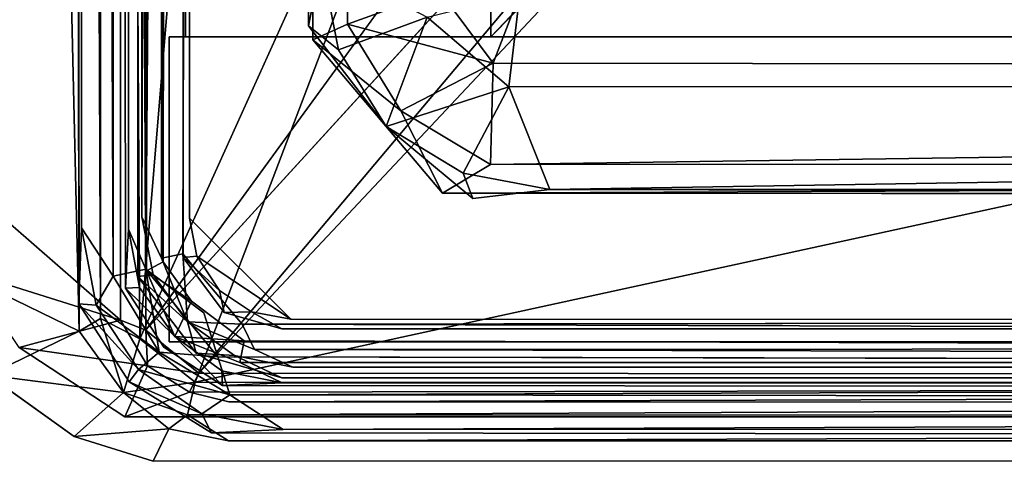
# Model space of a CAD drawing. Units: inches. Extents: x -153 to 181, y -17 to 252.
# Drawn here: x 20 to 23, y 63 to 64 of the extents above; entities that cross this region are included whole.
import ezdxf

# ---------------------------------------------------------------- set-up
doc = ezdxf.new("R2010")
doc.units = ezdxf.units.IN
doc.header["$MEASUREMENT"] = 0
for name, color, linetype in [('CART-BASE', 3, 'Continuous'), ('CART-CASE', 3, 'Continuous'), ('CART-TOP', 3, 'Continuous')]:
    doc.layers.add(name, color=color, linetype=linetype)

# ---------------------------------------------------------------- blocks, each defined once
blk = doc.blocks.new('4CH503_361819SDNLKHR_0T')
at = {"layer": 'CART-BASE'}
for points in [[(-8.762, 9.1777, 2.4798), (-9.0692, 8.9901, 2.4798), (-8.9619, 8.7676, 3.6179)], [(-8.9619, 8.7676, 3.6179), (8.8355, 8.7878, 3.6081), (8.7635, 9.1814, 2.4799)], [(8.7635, 9.1814, 2.4799), (-8.762, 9.1777, 2.4798), (-8.9619, 8.7676, 3.6179)], [(-8.8174, 9.0383, 2.4798), (-8.5633, 9.0919, 2.4798), (-8.9345, 8.6664, 3.6013)], [(-8.9345, 8.6664, 3.6013), (-9.0013, 8.9146, 2.4798), (-8.8174, 9.0383, 2.4798)], [(-9.0692, 8.9901, 2.4798), (-9.2198, 8.7794, 2.4798), (-9.1123, 8.6586, 3.644)], [(-9.0692, 8.9901, 2.4798), (-9.1123, 8.6586, 3.644), (-8.9619, 8.7676, 3.6179)], [(-9.0465, 8.6002, 3.5905), (-9.1716, 8.6557, 2.4799), (-9.0013, 8.9146, 2.4798)], [(-8.9345, 8.6664, 3.6013), (-9.0465, 8.6002, 3.5905), (-9.0013, 8.9146, 2.4798)], [(-8.9619, 8.7676, 3.6179), (-8.9304, 8.7152, 3.6935), (8.8355, 8.7878, 3.6081)], [(8.8355, 8.7878, 3.6081), (-8.9304, 8.7152, 3.6935), (8.8355, 8.7201, 3.6963)], [(-9.2014, 8.5478, 3.6039), (-9.2198, 8.7794, 2.4798), (-9.2809, 8.5862, 2.4798)], [(-9.1123, 8.6586, 3.644), (-9.2198, 8.7794, 2.4798), (-9.2014, 8.5478, 3.6039)], [(-9.1123, 8.6586, 3.644), (-8.9304, 8.7152, 3.6935), (-8.9619, 8.7676, 3.6179)], [(-8.9807, 8.6191, 3.7274), (-8.9304, 8.7152, 3.6935), (-9.1123, 8.6586, 3.644)], [(-8.9807, 8.6191, 3.7274), (8.8355, 8.7201, 3.6963), (-8.9304, 8.7152, 3.6935)], [(-8.9345, 8.6664, 3.6013), (-8.9592, 8.6042, 3.6288), (-9.0465, 8.6002, 3.5905)], [(-8.9345, 8.6664, 3.6013), (8.9268, 8.6678, 3.6032), (-8.9592, 8.6042, 3.6288)], [(-9.2014, 8.5478, 3.6039), (-9.1666, 8.5022, 3.6813), (-9.1123, 8.6586, 3.644)], [(-9.0465, 8.6002, 3.5905), (-9.1112, 8.4968, 3.5953), (-9.1716, 8.6557, 2.4799)], [(-9.0871, 8.4833, 3.7269), (-9.1123, 8.6586, 3.644), (-9.1666, 8.5022, 3.6813)], [(-9.1123, 8.6586, 3.644), (-9.0871, 8.4833, 3.7269), (-8.9807, 8.6191, 3.7274)], [(-8.9807, 8.6191, 3.7274), (-9.0871, 8.4833, 3.7269), (-6.4966, 7.4969, 3.7298)], [(-9.0465, 8.6002, 3.5905), (-9.0649, 8.4743, 3.6284), (-9.1112, 8.4968, 3.5953)], [(-5.8892, 5.8027, 3.6268), (-9.0649, 8.4743, 3.6284), (-8.9592, 8.6042, 3.6288)], [(-9.0465, 8.6002, 3.5905), (-8.9592, 8.6042, 3.6288), (-9.0649, 8.4743, 3.6284)], [(8.9329, 8.6128, 3.6289), (5.5256, 6.1701, 3.6298), (-5.5501, 6.125, 3.6267), (-8.9592, 8.6042, 3.6288)], [(-9.2304, 8.4012, 3.6066), (-9.1666, 8.5022, 3.6813), (-9.2014, 8.5478, 3.6039)], [(-9.2304, 8.4012, 3.6066), (-9.1706, -9.4304, 3.6787), (-9.1666, 8.5022, 3.6813)], [(-9.0883, -9.4362, 3.7267), (-9.1666, 8.5022, 3.6813), (-9.1706, -9.4304, 3.6787)], [(-9.0871, 8.4833, 3.7269), (-9.1666, 8.5022, 3.6813), (-9.0883, -9.4362, 3.7267)], [(-9.1112, 8.4968, 3.5953), (-9.0783, -9.4099, 3.6274), (-9.1353, 8.4007, 3.5732)], [(-9.0783, -9.4099, 3.6274), (-9.1112, 8.4968, 3.5953), (-9.0649, 8.4743, 3.6284)], [(-5.9712, -5.8093, 3.7298), (-9.0871, 8.4833, 3.7269), (-9.0883, -9.4362, 3.7267)], [(-5.9712, -5.8093, 3.7298), (-5.872, 5.7145, 3.7146), (-6.4966, 7.4969, 3.7298), (-9.0871, 8.4833, 3.7269)], [(-5.9712, -5.8093, 3.6298), (-9.0783, -9.4099, 3.6274), (-9.0649, 8.4743, 3.6284), (-5.9712, 5.5723, 3.6298)], [(-5.9712, 5.5723, 3.6298), (-9.0649, 8.4743, 3.6284), (-5.8892, 5.8027, 3.6268)], [(-9.2304, 8.4012, 3.6066), (-9.2318, -9.1825, 3.6026), (-9.1706, -9.4304, 3.6787)], [(-9.0783, -9.4099, 3.6274), (-9.1359, -9.1911, 3.5714), (-9.1353, 8.4007, 3.5732)]]:
    blk.add_3dface(points, dxfattribs=at)
for points, invisible_edges in [([(-8.5633, 9.0919, 2.4798), (8.9268, 8.6678, 3.6032), (-8.9345, 8.6664, 3.6013)], 1), ([(8.9268, 8.6678, 3.6032), (-8.5633, 9.0919, 2.4798), (8.7668, 9.0636, 2.4799)], 1), ([(-9.1716, 8.6557, 2.4799), (-9.2198, 8.7794, 2.4798), (-9.0692, 8.9901, 2.4798)], 13), ([(-9.1716, 8.6557, 2.4799), (-9.0692, 8.9901, 2.4798), (-9.0013, 8.9146, 2.4798)], 3), ([(-9.1716, 8.6557, 2.4799), (-9.2809, 8.5862, 2.4798), (-9.2198, 8.7794, 2.4798)], 13), ([(8.8355, 8.7201, 3.6963), (-8.9807, 8.6191, 3.7274), (8.8355, 8.6139, 3.7298)], 2), ([(8.9329, 8.6128, 3.6289), (-8.9592, 8.6042, 3.6288), (8.9268, 8.6678, 3.6032)], 1), ([(-9.1716, 8.6557, 2.4799), (-9.17, -9.8329, 2.4798), (-9.2809, 8.5862, 2.4798)], 14), ([(-9.1359, -9.1911, 3.5714), (-9.17, -9.8329, 2.4798), (-9.1716, 8.6557, 2.4799)], 12), ([(-9.1716, 8.6557, 2.4799), (-9.1353, 8.4007, 3.5732), (-9.1359, -9.1911, 3.5714)], 13), ([(-9.1716, 8.6557, 2.4799), (-9.1112, 8.4968, 3.5953), (-9.1353, 8.4007, 3.5732)], 12), ([(8.8355, 8.6139, 3.7298), (-8.9807, 8.6191, 3.7274), (6.4298, 7.3327, 3.7298)], 1), ([(-8.9807, 8.6191, 3.7274), (-6.4966, 7.4969, 3.7298), (6.4298, 7.3327, 3.7298)], 2), ([(-8.9592, 8.6042, 3.6288), (-5.7484, 5.9693, 3.6219), (-5.8892, 5.8027, 3.6268)], 1), ([(-8.9592, 8.6042, 3.6288), (-5.5501, 6.125, 3.6267), (-5.7484, 5.9693, 3.6219)], 12), ([(-9.2809, 8.5862, 2.4798), (-9.2689, -9.8522, 2.4798), (-9.2318, -9.1825, 3.6026)], 12), ([(-9.2318, -9.1825, 3.6026), (-9.2304, 8.4012, 3.6066), (-9.2809, 8.5862, 2.4798)], 14), ([(-9.17, -9.8329, 2.4798), (-9.2689, -9.8522, 2.4798), (-9.2809, 8.5862, 2.4798)], 13), ([(-9.2809, 8.5862, 2.4798), (-9.2304, 8.4012, 3.6066), (-9.2014, 8.5478, 3.6039)], 1)]:
    blk.add_3dface(points, dxfattribs=dict(at, invisible_edges=invisible_edges))
at = {"layer": 'CART-CASE'}
for points in [[(-8.988, -8.5855, 33.0893), (-8.988, 8.5465, 33.0893), (-8.988, 8.5465, 3.7298), (-8.988, -8.5855, 3.7298)], [(-8.24, -8.5855, 3.7298), (-8.988, -8.5855, 3.7298), (-8.988, 8.5465, 3.7298), (-8.24, 8.5465, 3.7298)], [(-8.988, -8.5855, 33.0893), (-8.24, -8.5855, 33.0893), (-8.24, 8.5465, 33.0893), (-8.988, 8.5465, 33.0893)], [(-8.24, 8.5465, 33.0893), (-8.24, 8.5465, 3.7298), (-8.988, 8.5465, 3.7298), (-8.988, 8.5465, 33.0893)], [(-8.24, -8.5855, 3.7298), (-8.24, 8.5465, 3.7298), (-8.24, 8.5465, 33.0893), (-8.24, -8.5855, 33.0893)], [(-8.24, 7.7585, 33.0893), (-8.24, 8.5065, 33.0893), (-8.24, 8.5065, 3.7298), (-8.24, 7.7585, 3.7298)], [(8.24, 7.7585, 3.7298), (-8.24, 7.7585, 3.7298), (-8.24, 8.5065, 3.7298), (8.24, 8.5065, 3.7298)], [(-8.24, 7.7585, 33.0893), (8.24, 7.7585, 33.0893), (8.24, 8.5065, 33.0893), (-8.24, 8.5065, 33.0893)], [(8.24, 8.5065, 33.0893), (8.24, 8.5065, 3.7298), (-8.24, 8.5065, 3.7298), (-8.24, 8.5065, 33.0893)], [(-8.24, -8.5855, 32.3413), (-8.24, -8.5855, 33.0893), (-8.24, 7.7585, 33.0893), (-8.24, 7.7585, 32.3413)], [(8.24, 7.7585, 32.3413), (-8.24, 7.7585, 32.3413), (-8.24, 7.7585, 33.0893), (8.24, 7.7585, 33.0893)], [(6.49, -8.5855, 32.3413), (-8.24, -8.5855, 32.3413), (-8.24, 7.7585, 32.3413), (6.49, -6.7355, 32.3413)], [(-8.24, 7.7585, 32.3413), (8.24, 7.7585, 32.3413), (8.24, -6.4855, 32.3413), (6.74, -6.4855, 32.3413)], [(-8.24, 7.7585, 32.3413), (6.74, -6.4855, 32.3413), (6.6443, -6.5045, 32.3413), (6.5632, -6.5587, 32.3413)], [(-8.24, 7.7585, 33.0893), (-8.24, -8.5855, 33.0893), (6.49, -8.5855, 33.0893), (6.49, -6.7355, 33.0893)], [(8.24, -6.4855, 33.0893), (8.24, 7.7585, 33.0893), (-8.24, 7.7585, 33.0893), (6.74, -6.4855, 33.0893)], [(6.6443, -6.5045, 33.0893), (6.74, -6.4855, 33.0893), (-8.24, 7.7585, 33.0893), (6.5632, -6.5587, 33.0893)], [(6.49, -6.7355, 32.3413), (6.509, -6.6398, 32.3413), (6.5632, -6.5587, 32.3413), (-8.24, 7.7585, 32.3413)], [(-8.24, 7.7585, 33.0893), (6.49, -6.7355, 33.0893), (6.509, -6.6398, 33.0893), (6.5632, -6.5587, 33.0893)], [(-8.24, 7.7585, 33.0893), (-8.24, 7.7585, 3.7298), (8.24, 7.7585, 3.7298), (8.24, 7.7585, 33.0893)], [(-8.24, -8.5455, 4.4778), (8.24, -8.5455, 4.4778), (8.24, 7.7585, 4.4778), (-8.24, 7.7585, 4.4778)], [(-8.24, 7.7585, 3.7298), (-8.24, 7.7585, 4.4778), (8.24, 7.7585, 4.4778), (8.24, 7.7585, 3.7298)], [(-8.24, 7.7585, 3.7298), (8.24, 7.7585, 3.7298), (8.24, -8.5455, 3.7298), (-8.24, -8.5455, 3.7298)], [(-8.24, -8.5455, 3.7298), (-8.24, -8.5455, 4.4778), (-8.24, 7.7585, 4.4778), (-8.24, 7.7585, 3.7298)]]:
    blk.add_3dface(points, dxfattribs=at)
at = {"layer": 'CART-TOP'}
for points, invisible_edges in [([(-8.8949, 8.7685, 33.2483), (-8.7084, 8.7617, 33.8687), (8.7328, 8.7909, 33.2483)], 2), ([(-8.8949, 8.7685, 33.2483), (8.7328, 8.7909, 33.2483), (8.7326, 8.6709, 33.2483)], 14), ([(8.7151, 8.759, 33.8742), (8.7328, 8.7909, 33.2483), (-8.7084, 8.7617, 33.8687)], 2), ([(-8.8949, 8.7685, 33.2483), (-9.0012, 8.5597, 33.2483), (-9.0861, 8.6446, 33.2483)], 3), ([(-9.0012, 8.5597, 33.2483), (-8.8949, 8.7685, 33.2483), (-8.856, 8.6538, 33.2483)], 3), ([(-8.8949, 8.7685, 33.2483), (8.7326, 8.6709, 33.2483), (-8.856, 8.6538, 33.2483)], 13), ([(8.7326, 8.6709, 33.2483), (-8.7112, 8.6466, 33.8305), (-8.856, 8.6538, 33.2483)], 1), ([(-8.7112, 8.6466, 33.8305), (8.7326, 8.6709, 33.2483), (8.7149, 8.6452, 33.8334)], 1), ([(-9.0861, 8.6446, 33.2483), (-9.0947, 8.4159, 33.2483), (-9.2108, 8.4434, 33.2483)], 3), ([(-9.0947, 8.4159, 33.2483), (-9.0861, 8.6446, 33.2483), (-9.0012, 8.5597, 33.2483)], 3), ([(-9.0012, 8.5597, 33.2483), (-8.856, 8.6538, 33.2483), (-8.9748, 8.5329, 33.8526)], 12), ([(-8.8547, 8.6194, 33.8278), (-8.7112, 8.6466, 33.8305), (-8.8135, 8.6023, 33.8818)], 12), ([(-8.7807, 8.5129, 33.8403), (-8.8275, 8.6237, 33.8403), (-9.016, 8.4803, 33.8403)], 13), ([(-8.9748, 8.5329, 33.8526), (-8.8547, 8.6194, 33.8278), (-8.8135, 8.6023, 33.8818)], 2), ([(-8.6811, 8.6136, 33.1736), (-8.8275, 8.6237, 33.8403), (8.816, 8.6293, 33.8403)], 13), ([(8.7877, 8.5086, 33.8403), (8.816, 8.6293, 33.8403), (-8.8275, 8.6237, 33.8403)], 13), ([(-8.7807, 8.5129, 33.8403), (8.7877, 8.5086, 33.8403), (-8.8275, 8.6237, 33.8403)], 14), ([(-8.8231, 8.5861, 33.1757), (-8.8275, 8.6237, 33.8403), (-8.6811, 8.6136, 33.1736)], 2), ([(8.816, 8.6293, 33.8403), (8.6874, 8.6124, 33.1729), (-8.6811, 8.6136, 33.1736)], 13), ([(8.9035, 8.4747, 34.0398), (-8.8093, 8.6038, 34.0221), (-8.9165, 8.4617, 34.0398)], 8), ([(-8.6811, 8.6136, 33.1736), (-8.7828, 8.5654, 33.1211), (-8.8231, 8.5861, 33.1757)], 2), ([(-8.8231, 8.5861, 33.1757), (-8.7828, 8.5654, 33.1211), (-8.9384, 8.5018, 33.15)], 1), ([(-8.9748, 8.5329, 33.8526), (-9.0947, 8.4159, 33.2483), (-9.0012, 8.5597, 33.2483)], 12), ([(-8.8884, 8.4918, 33.9178), (-8.7917, 8.5612, 33.9106), (8.8035, 8.5441, 33.9162)], 8), ([(-8.8884, 8.4918, 33.9178), (8.8035, 8.5441, 33.9162), (-8.2127, 8.205, 33.9192)], 11), ([(8.2434, 8.1956, 33.9192), (-8.2127, 8.205, 33.9192), (8.8035, 8.5441, 33.9162)], 11), ([(-9.0389, 8.3736, 33.8853), (-9.059, 8.4174, 33.8285), (-8.9748, 8.5329, 33.8526)], 1), ([(-9.0066, 8.3374, 33.1245), (-9.0217, 8.3868, 33.1743), (-8.9384, 8.5018, 33.15)], 1), ([(-8.9155, 8.4122, 33.8403), (-8.7807, 8.5129, 33.8403), (-9.016, 8.4803, 33.8403)], 14), ([(8.9476, 8.339, 33.0914), (-8.9441, 8.3676, 33.0916), (-8.7716, 8.5132, 33.0915), (8.8531, 8.4629, 33.0904)], 1), ([(8.6847, 8.4989, 33.2135), (-8.6844, 8.4968, 33.2099), (-8.9325, 8.2489, 33.21), (8.9345, 8.2492, 33.2139)], 4), ([(-8.7774, 8.4789, 33.2117), (-8.9325, 8.2489, 33.21), (-8.6844, 8.4968, 33.2099)], 2), ([(-8.7807, 8.5129, 33.8403), (8.6847, 8.4989, 33.2135), (8.7877, 8.5086, 33.8403)], 3), ([(8.6847, 8.4989, 33.2135), (-8.7807, 8.5129, 33.8403), (-8.6844, 8.4968, 33.2099)], 3), ([(-8.6844, 8.4968, 33.2099), (-8.7807, 8.5129, 33.8403), (-8.7774, 8.4789, 33.2117)], 1), ([(-9.0762, 8.271, 33.8403), (-8.9155, 8.4122, 33.8403), (-9.016, 8.4803, 33.8403)], 3), ([(-8.8884, 8.4918, 33.9178), (-8.4598, 8.0151, 33.9153), (-8.9852, 8.3627, 33.9163)], 3), ([(-8.9325, 8.2489, 33.21), (-8.7774, 8.4789, 33.2117), (-8.8621, 8.4233, 33.2112)], 12), ([(-8.2466, 8.195, 34.0392), (8.9035, 8.4747, 34.0398), (-8.9165, 8.4617, 34.0398)], 11), ([(-8.8884, 8.4918, 33.9178), (-8.2127, 8.205, 33.9192), (-8.4598, 8.0151, 33.9153)], 9), ([(8.9035, 8.4747, 34.0398), (-8.2466, 8.195, 34.0392), (8.3174, 8.1826, 34.0389)], 9), ([(-8.9165, 8.4617, 34.0398), (-9.0571, -9.4267, 34.0211), (-8.9453, -9.502, 34.0395)], 9), ([(-8.9165, 8.4617, 34.0398), (-9.0247, 8.4274, 34.0235), (-9.0571, -9.4267, 34.0211)], 8), ([(-8.9453, -9.502, 34.0395), (-8.6355, -8.2572, 34.0392), (-8.9165, 8.4617, 34.0398)], 11), ([(-8.6231, 7.8769, 34.0389), (-8.9165, 8.4617, 34.0398), (-8.6355, -8.2572, 34.0392)], 3), ([(-8.6231, 7.8769, 34.0389), (-8.2466, 8.195, 34.0392), (-8.9165, 8.4617, 34.0398)], 10), ([(-9.2031, 8.2671, 33.8705), (-9.2108, 8.4434, 33.2483), (-9.2324, -9.4381, 33.2483)], 12), ([(-9.2324, -9.4381, 33.2483), (-9.2108, 8.4434, 33.2483), (-9.0947, 8.4159, 33.2483)], 14), ([(-8.914, 8.3449, 33.2105), (-8.9325, 8.2489, 33.21), (-8.8621, 8.4233, 33.2112)], 2), ([(-9.2324, -9.4381, 33.2483), (-9.0947, 8.4159, 33.2483), (-9.1124, -9.438, 33.2483)], 13), ([(-9.1124, -9.438, 33.2483), (-9.0947, 8.4159, 33.2483), (-9.0881, 8.2696, 33.8314)], 12), ([(-9.0881, 8.2696, 33.8314), (-9.059, 8.4174, 33.8285), (-9.0389, 8.3736, 33.8853)], 2), ([(-8.9155, 8.4122, 33.8403), (-9.0762, 8.271, 33.8403), (-8.9562, 8.2708, 33.8403)], 3), ([(-9.0389, 8.3736, 33.8853), (-9.0349, -9.4175, 33.9017), (-9.0881, 8.2696, 33.8314)], 2), ([(-9.0217, 8.3868, 33.1743), (-9.05, 8.2441, 33.1756), (-9.0762, 8.271, 33.8403)], 2), ([(-9.05, 8.2441, 33.1756), (-9.0217, 8.3868, 33.1743), (-9.0066, 8.3374, 33.1245)], 2), ([(-8.9446, -9.5027, 33.9196), (-9.0349, -9.4175, 33.9017), (-8.9852, 8.3627, 33.9163)], 12), ([(-8.9852, 8.3627, 33.9163), (-8.6455, -8.2232, 33.9192), (-8.9446, -9.5027, 33.9196)], 15), ([(-8.6455, -8.2232, 33.9192), (-8.9852, 8.3627, 33.9163), (-8.6362, 7.8025, 33.9192)], 15), ([(-8.9852, 8.3627, 33.9163), (-8.4598, 8.0151, 33.9153), (-8.6362, 7.8025, 33.9192)], 9), ([(-8.9441, 8.3676, 33.0916), (-8.9441, 8.3676, 33.0916), (-4.8699, -9.3988, 33.0893), (-8.9223, -9.5118, 33.0904)], 6), ([(-8.9441, 8.3676, 33.0916), (8.9476, 8.339, 33.0914), (4.8699, -9.3988, 33.0893), (-4.8699, -9.3988, 33.0893)], 11), ([(-8.9562, 8.2708, 33.8403), (-8.9325, 8.2489, 33.21), (-8.914, 8.3449, 33.2105)], 1), ([(-9.2324, -9.4381, 33.2483), (-9.2006, -9.4277, 33.8722), (-9.2031, 8.2671, 33.8705)], 12), ([(-9.0881, 8.2696, 33.8314), (-9.0873, -9.4308, 33.8301), (-9.1124, -9.438, 33.2483)], 12), ([(-9.0881, 8.2696, 33.8314), (-9.0349, -9.4175, 33.9017), (-9.0873, -9.4308, 33.8301)], 1), ([(-9.0762, 8.271, 33.8403), (-9.05, 8.2441, 33.1756), (-9.0663, -8.7106, 33.5552)], 15), ([(-9.0741, -8.3179, 33.7803), (-9.0762, 8.271, 33.8403), (-9.0663, -8.7106, 33.5552)], 3), ([(-9.0762, -7.9767, 33.8403), (-8.9562, 8.2708, 33.8403), (-9.0762, 8.271, 33.8403)], 3), ([(-9.0762, -7.9767, 33.8403), (-9.0762, 8.271, 33.8403), (-9.0741, -8.3179, 33.7803)], 2), ([(-8.9562, -7.9767, 33.8403), (-8.9562, 8.2708, 33.8403), (-9.0762, -7.9767, 33.8403)], 14), ([(-8.9463, -8.706, 33.5576), (-8.9325, 8.2489, 33.21), (-8.9562, 8.2708, 33.8403)], 15), ([(-8.9463, -8.706, 33.5576), (-8.9562, 8.2708, 33.8403), (-8.9541, -8.3179, 33.7803)], 3), ([(-8.9541, -8.3179, 33.7803), (-8.9562, 8.2708, 33.8403), (-8.9562, -7.9767, 33.8403)], 1), ([(-9.05, 8.2441, 33.1756), (-9.0495, -9.3923, 33.175), (-9.0663, -8.7106, 33.5552)], 14), ([(-8.9463, -8.706, 33.5576), (-8.9343, -9.3922, 33.2137), (-8.9325, 8.2489, 33.21)], 13), ([(-4.8699, -9.3988, 33.2093), (-8.9325, 8.2489, 33.21), (-8.9325, 8.2489, 33.21), (-8.9343, -9.3922, 33.2137)], 11), ([(8.9345, 8.2492, 33.2139), (-8.9325, 8.2489, 33.21), (-4.8699, -9.3988, 33.2093), (4.8699, -9.4016, 33.2099)], 11), ([(8.0567, 8.174, 33.9103), (-8.2127, 8.205, 33.9192), (8.2434, 8.1956, 33.9192)], 2), ([(-8.6145, 7.6143, 33.9103), (-8.6455, -8.2232, 33.9192), (-8.6362, 7.8025, 33.9192)], 2), ([(-8.1282, -8.1441, 33.719), (-8.355, -8.2023, 33.76), (-8.1335, 7.6876, 33.719)], 12), ([(-8.1336, 7.6878, 33.839), (-8.3246, -8.1373, 33.8725), (-8.1284, -8.1442, 33.839)], 12)]:
    blk.add_3dface(points, dxfattribs=dict(at, invisible_edges=invisible_edges))
for points in [[(-9.0557, 8.622, 33.8688), (-8.8949, 8.7685, 33.2483), (-9.0861, 8.6446, 33.2483)], [(-8.8979, 8.7254, 33.8681), (-8.8949, 8.7685, 33.2483), (-9.0557, 8.622, 33.8688)], [(-8.8979, 8.7254, 33.8681), (-8.7084, 8.7617, 33.8687), (-8.8949, 8.7685, 33.2483)], [(-8.7084, 8.7617, 33.8687), (-8.8979, 8.7254, 33.8681), (-8.8269, 8.6838, 33.9686)], [(-8.7084, 8.7617, 33.8687), (-8.8269, 8.6838, 33.9686), (8.7151, 8.759, 33.8742)], [(8.7151, 8.759, 33.8742), (-8.8269, 8.6838, 33.9686), (8.8421, 8.6756, 33.9731)], [(-8.8979, 8.7254, 33.8681), (-9.0557, 8.622, 33.8688), (-9.0128, 8.5711, 33.9696)], [(-8.8269, 8.6838, 33.9686), (-8.8979, 8.7254, 33.8681), (-9.0128, 8.5711, 33.9696)], [(-8.8093, 8.6038, 34.0221), (-8.8269, 8.6838, 33.9686), (-9.0128, 8.5711, 33.9696)], [(-8.8093, 8.6038, 34.0221), (8.8421, 8.6756, 33.9731), (-8.8269, 8.6838, 33.9686)], [(-8.8093, 8.6038, 34.0221), (8.873, 8.58, 34.0244), (8.8421, 8.6756, 33.9731)], [(-9.2108, 8.4434, 33.2483), (-9.1646, 8.4667, 33.8624), (-9.0861, 8.6446, 33.2483)], [(-9.1646, 8.4667, 33.8624), (-9.0557, 8.622, 33.8688), (-9.0861, 8.6446, 33.2483)], [(-8.9748, 8.5329, 33.8526), (-8.856, 8.6538, 33.2483), (-8.8547, 8.6194, 33.8278)], [(-8.856, 8.6538, 33.2483), (-8.7112, 8.6466, 33.8305), (-8.8547, 8.6194, 33.8278)], [(8.7149, 8.6452, 33.8334), (-8.8135, 8.6023, 33.8818), (-8.7112, 8.6466, 33.8305)], [(8.8149, 8.597, 33.8857), (-8.8135, 8.6023, 33.8818), (8.7149, 8.6452, 33.8334)], [(-9.0557, 8.622, 33.8688), (-9.1646, 8.4667, 33.8624), (-9.118, 8.398, 33.9729)], [(-9.0128, 8.5711, 33.9696), (-9.0557, 8.622, 33.8688), (-9.118, 8.398, 33.9729)], [(-8.8275, 8.6237, 33.8403), (-8.9384, 8.5018, 33.15), (-9.016, 8.4803, 33.8403)], [(-8.8275, 8.6237, 33.8403), (-8.8231, 8.5861, 33.1757), (-8.9384, 8.5018, 33.15)], [(-8.8093, 8.6038, 34.0221), (-9.0128, 8.5711, 33.9696), (-9.0247, 8.4274, 34.0235)], [(-9.0247, 8.4274, 34.0235), (-8.9165, 8.4617, 34.0398), (-8.8093, 8.6038, 34.0221)], [(-8.8884, 8.4918, 33.9178), (-8.9748, 8.5329, 33.8526), (-8.8135, 8.6023, 33.8818)], [(-8.7917, 8.5612, 33.9106), (-8.8884, 8.4918, 33.9178), (-8.8135, 8.6023, 33.8818)], [(-8.8135, 8.6023, 33.8818), (8.8149, 8.597, 33.8857), (-8.7917, 8.5612, 33.9106)], [(8.9035, 8.4747, 34.0398), (8.873, 8.58, 34.0244), (-8.8093, 8.6038, 34.0221)], [(8.8149, 8.597, 33.8857), (8.8035, 8.5441, 33.9162), (-8.7917, 8.5612, 33.9106)], [(-8.6811, 8.6136, 33.1736), (8.7619, 8.5552, 33.1072), (-8.7828, 8.5654, 33.1211)], [(8.6874, 8.6124, 33.1729), (8.7619, 8.5552, 33.1072), (-8.6811, 8.6136, 33.1736)], [(-9.0247, 8.4274, 34.0235), (-9.0128, 8.5711, 33.9696), (-9.118, 8.398, 33.9729)], [(-8.7716, 8.5132, 33.0915), (-8.9384, 8.5018, 33.15), (-8.7828, 8.5654, 33.1211)], [(8.7619, 8.5552, 33.1072), (8.8531, 8.4629, 33.0904), (-8.7716, 8.5132, 33.0915), (-8.7828, 8.5654, 33.1211)], [(-8.9748, 8.5329, 33.8526), (-9.059, 8.4174, 33.8285), (-9.0947, 8.4159, 33.2483)], [(-8.9748, 8.5329, 33.8526), (-8.9852, 8.3627, 33.9163), (-9.0389, 8.3736, 33.8853)], [(-8.8884, 8.4918, 33.9178), (-8.9852, 8.3627, 33.9163), (-8.9748, 8.5329, 33.8526)], [(-8.9384, 8.5018, 33.15), (-9.0217, 8.3868, 33.1743), (-9.016, 8.4803, 33.8403)], [(-8.9441, 8.3676, 33.0916), (-9.0066, 8.3374, 33.1245), (-8.9384, 8.5018, 33.15)], [(-8.9441, 8.3676, 33.0916), (-8.9384, 8.5018, 33.15), (-8.7716, 8.5132, 33.0915)], [(-8.9155, 8.4122, 33.8403), (-8.8621, 8.4233, 33.2112), (-8.7807, 8.5129, 33.8403)], [(-8.8621, 8.4233, 33.2112), (-8.7774, 8.4789, 33.2117), (-8.7807, 8.5129, 33.8403)], [(-9.0762, 8.271, 33.8403), (-9.016, 8.4803, 33.8403), (-9.0217, 8.3868, 33.1743)], [(-9.2031, 8.2671, 33.8705), (-9.1646, 8.4667, 33.8624), (-9.2108, 8.4434, 33.2483)], [(-9.2031, 8.2671, 33.8705), (-9.118, 8.398, 33.9729), (-9.1646, 8.4667, 33.8624)], [(-9.0571, -9.4267, 34.0211), (-9.0247, 8.4274, 34.0235), (-9.118, 8.398, 33.9729)], [(-8.9155, 8.4122, 33.8403), (-8.914, 8.3449, 33.2105), (-8.8621, 8.4233, 33.2112)], [(-9.2031, 8.2671, 33.8705), (-9.1371, -9.4267, 33.9691), (-9.118, 8.398, 33.9729)], [(-9.0571, -9.4267, 34.0211), (-9.118, 8.398, 33.9729), (-9.1371, -9.4267, 33.9691)], [(-9.0947, 8.4159, 33.2483), (-9.059, 8.4174, 33.8285), (-9.0881, 8.2696, 33.8314)], [(-8.914, 8.3449, 33.2105), (-8.9155, 8.4122, 33.8403), (-8.9562, 8.2708, 33.8403)], [(-9.0389, 8.3736, 33.8853), (-8.9852, 8.3627, 33.9163), (-9.0349, -9.4175, 33.9017)], [(-8.9441, 8.3676, 33.0916), (-8.9979, -9.3912, 33.1084), (-9.0066, 8.3374, 33.1245)], [(-8.9223, -9.5118, 33.0904), (-8.9979, -9.3912, 33.1084), (-8.9441, 8.3676, 33.0916)], [(-9.05, 8.2441, 33.1756), (-9.0066, 8.3374, 33.1245), (-9.0495, -9.3923, 33.175)], [(-9.0495, -9.3923, 33.175), (-9.0066, 8.3374, 33.1245), (-8.9979, -9.3912, 33.1084)], [(-9.2006, -9.4277, 33.8722), (-9.1371, -9.4267, 33.9691), (-9.2031, 8.2671, 33.8705)], [(-8.2127, 8.205, 33.9192), (-8.2719, 8.1317, 33.9108), (-8.4598, 8.0151, 33.9153)], [(-8.2127, 8.205, 33.9192), (-8.0548, 8.174, 33.9103), (-8.2719, 8.1317, 33.9108)], [(-8.0548, 8.174, 33.9103), (-8.2127, 8.205, 33.9192), (8.0567, 8.174, 33.9103)], [(-8.2466, 8.195, 34.0392), (-8.6231, 7.8769, 34.0389), (-8.4211, 7.979, 34.0222)], [(-8.2084, 8.1096, 34.0208), (-8.2466, 8.195, 34.0392), (-8.4211, 7.979, 34.0222)], [(-8.2466, 8.195, 34.0392), (-8.2084, 8.1096, 34.0208), (8.3174, 8.1826, 34.0389)], [(8.3174, 8.1826, 34.0389), (-8.2084, 8.1096, 34.0208), (8.2, 8.1126, 34.0212)], [(-8.2719, 8.1317, 33.9108), (-8.0548, 8.174, 33.9103), (-8.1918, 7.9145, 33.76)], [(-8.2719, 8.1317, 33.9108), (-8.1918, 7.9145, 33.76), (-8.4598, 8.0151, 33.9153)], [(-8.3044, 7.7529, 33.8718), (-8.2084, 8.1096, 34.0208), (-8.4211, 7.979, 34.0222)], [(-8.2084, 8.1096, 34.0208), (-8.3044, 7.7529, 33.8718), (-8.1268, 7.8841, 33.8725)], [(-8.2084, 8.1096, 34.0208), (-8.1268, 7.8841, 33.8725), (8.2, 8.1126, 34.0212)], [(-8.4598, 8.0151, 33.9153), (-8.574, 7.8266, 33.9107), (-8.6362, 7.8025, 33.9192)], [(-8.3626, 7.7145, 33.761), (-8.574, 7.8266, 33.9107), (-8.4598, 8.0151, 33.9153)], [(-8.1918, 7.9145, 33.76), (-8.3626, 7.7145, 33.761), (-8.4598, 8.0151, 33.9153)], [(-8.6231, 7.8769, 34.0389), (-8.5531, 7.7595, 34.0212), (-8.4211, 7.979, 34.0222)], [(-8.3044, 7.7529, 33.8718), (-8.4211, 7.979, 34.0222), (-8.5531, 7.7595, 34.0212)], [(-8.1335, 7.6876, 33.719), (-8.3626, 7.7145, 33.761), (-8.1918, 7.9145, 33.76)], [(-8.6355, -8.2572, 34.0392), (-8.5501, -8.2189, 34.0208), (-8.6231, 7.8769, 34.0389)], [(-8.6231, 7.8769, 34.0389), (-8.5501, -8.2189, 34.0208), (-8.5531, 7.7595, 34.0212)], [(-8.1268, 7.8841, 33.8725), (-8.3044, 7.7529, 33.8718), (-8.1336, 7.6878, 33.839)], [(-8.6362, 7.8025, 33.9192), (-8.574, 7.8266, 33.9107), (-8.6145, 7.6143, 33.9103)], [(-8.6145, 7.6143, 33.9103), (-8.574, 7.8266, 33.9107), (-8.3626, 7.7145, 33.761)], [(-8.3044, 7.7529, 33.8718), (-8.5531, 7.7595, 34.0212), (-8.3246, -8.1373, 33.8725)], [(-8.5501, -8.2189, 34.0208), (-8.3246, -8.1373, 33.8725), (-8.5531, 7.7595, 34.0212)], [(-8.3044, 7.7529, 33.8718), (-8.3246, -8.1373, 33.8725), (-8.1336, 7.6878, 33.839)], [(-8.355, -8.2023, 33.76), (-8.6145, 7.6143, 33.9103), (-8.3626, 7.7145, 33.761)], [(-8.1335, 7.6876, 33.719), (-8.355, -8.2023, 33.76), (-8.3626, 7.7145, 33.761)], [(-8.6145, -8.0653, 33.9103), (-8.6455, -8.2232, 33.9192), (-8.6145, 7.6143, 33.9103)], [(-8.6145, 7.6143, 33.9103), (-8.355, -8.2023, 33.76), (-8.6145, -8.0653, 33.9103)]]:
    blk.add_3dface(points, dxfattribs=at)

msp = doc.modelspace()

# ---------------------------------------------------------------- block references
at = {"rotation": 90}
msp.add_blockref('4CH503_361819SDNLKHR_0T', (29.0135, 72.0826), dxfattribs=at)

doc.saveas('drawing.dxf')
